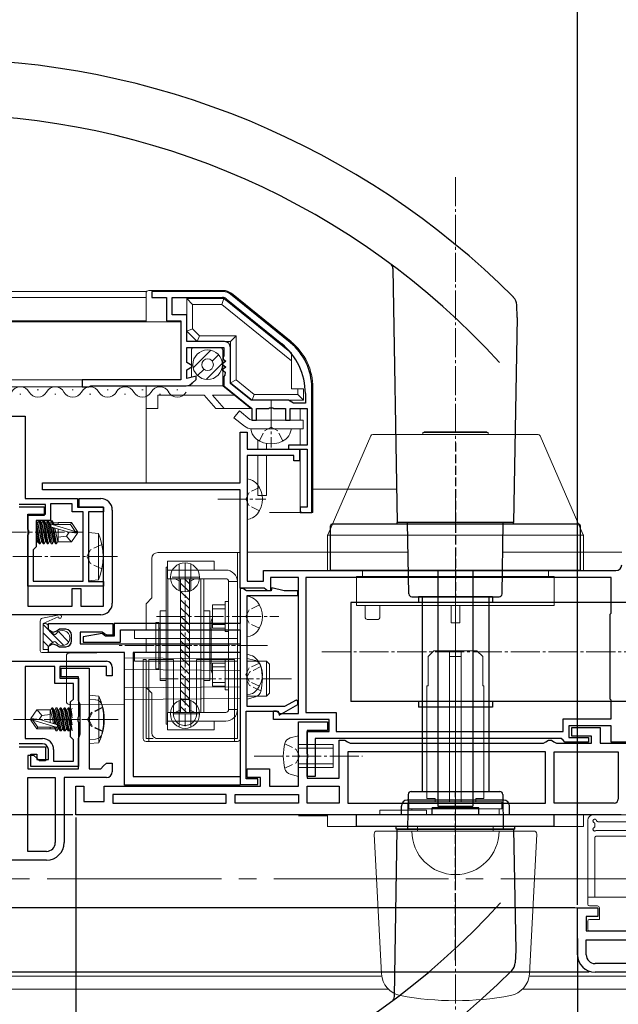
# Model space of a CAD drawing. Extents: x 0 to 990, y 0 to 1603.
# Drawn here: x 605 to 708, y 226 to 396 of the extents above; entities that cross this region are included whole.
import ezdxf

# ---------------------------------------------------------------- set-up
doc = ezdxf.new("R2010")
doc.units = 0
for name, pattern in [('PHANTOM2', [31.75, 15.875, -3.175, 3.175, -3.175, 3.175, -3.175]), ('YCENTER_1', [13, 10, -1, 1, -1]), ('YHIDDEN_1', [4, 3, -1])]:
    doc.linetypes.add(name, pattern=pattern)
for name, color, linetype in [('YKK_11', 7, 'CONTINUOUS'), ('YKK_12', 2, 'CONTINUOUS'), ('YKK_13', 4, 'CONTINUOUS'), ('YKK_D', 6, 'CONTINUOUS')]:
    doc.layers.add(name, color=color, linetype=linetype)

msp = doc.modelspace()

# ---------------------------------------------------------------- linework, layer by layer
at = {"layer": 'YKK_11', "color": 7, "linetype": 'Continuous', "lineweight": 30, "ltscale": 0.5}
for p, q in [((627.98, 348.84), (627.98, 347.84)), ((640.27, 348.84), (627.98, 348.84)), ((627.98, 347.84), (630.48, 347.84)), ((630.48, 347.84), (630.48, 343.84)), ((631.48, 347.84), (640.11, 347.84)), ((631.48, 344.84), (631.48, 347.84)), ((640.74, 347.61), (650.31, 339.86)), ((640.74, 347.61), (650.31, 339.86)), ((651.78, 340.08), (641.53, 348.39)), ((633.98, 344.84), (631.48, 344.84)), ((633.98, 340.24), (633.98, 344.84)), ((630.48, 343.84), (632.98, 343.84)), ((632.98, 343.84), (632.98, 333.64)), ((640.48, 340.24), (633.98, 340.24)), ((633.98, 339.24), (640.38, 339.24)), ((633.98, 336.67), (633.98, 339.24)), ((640.38, 339.24), (640.38, 337.76)), ((641.48, 333.03), (641.48, 339.24)), ((640.38, 337.76), (640.26, 337.52)), ((640.26, 337.52), (640.26, 337.2)), ((640.26, 337.2), (640.72, 336.86)), ((634.88, 336.15), (633.98, 336.67)), ((633.98, 335.4), (634.88, 335.92)), ((634.88, 335.92), (634.88, 336.15)), ((640.72, 336.86), (640.05, 336.36)), ((640.05, 336.36), (640.72, 335.86)), ((640.72, 335.86), (640.05, 335.36)), ((633.98, 333.87), (633.98, 335.4)), ((635.58, 334.3), (633.98, 333.87)), ((634.92, 333.08), (635.58, 333.74)), ((635.58, 333.74), (635.58, 334.3)), ((640.05, 335.36), (640.56, 334.98)), ((640.53, 334.48), (640.38, 334.22)), ((640.38, 334.22), (640.38, 332.64)), ((640.56, 334.98), (640.53, 334.48)), ((615.98, 333.64), (615.98, 332.44)), ((632.98, 333.64), (615.98, 333.64)), ((615.98, 332.44), (617.14, 332.44)), ((617.14, 332.44), (617.48, 332.64)), ((617.48, 332.64), (633.86, 332.64)), ((640.38, 332.64), (645.18, 328.74)), ((645.04, 330.14), (641.48, 333.03)), ((655.48, 310.84), (655.48, 332.31)), ((654.38, 331.31), (654.38, 329.64)), ((651.48, 330.14), (645.04, 330.14)), ((645.18, 328.74), (645.18, 326.74)), ((645.98, 328.74), (648.02, 328.74)), ((645.98, 326.74), (645.98, 328.74)), ((648.02, 328.74), (648.21, 328.86)), ((648.21, 328.86), (648.76, 328.86)), ((648.76, 328.86), (648.94, 328.74)), ((648.94, 328.74), (650.98, 328.74)), ((650.98, 328.74), (650.98, 326.74)), ((652.35, 329.64), (651.48, 330.14)), ((651.78, 328.74), (654.68, 328.74)), ((651.78, 326.74), (651.78, 328.74)), ((654.38, 329.64), (652.35, 329.64)), ((654.68, 328.74), (654.68, 322.44)), ((586.18, 327.44), (606.18, 327.44)), ((606.18, 327.44), (606.18, 313.24)), ((645.18, 326.74), (645.98, 326.74)), ((650.98, 326.74), (651.78, 326.74)), ((643.18, 324.64), (644.38, 324.64)), ((643.18, 315.94), (643.18, 324.64)), ((644.38, 324.64), (644.38, 321.74)), ((651.48, 322.44), (651.48, 321.74)), ((654.68, 322.44), (651.48, 322.44)), ((644.38, 321.74), (653.38, 321.74)), ((644.38, 320.64), (644.38, 299.04)), ((652.38, 320.64), (644.38, 320.64)), ((651.48, 321.74), (654.68, 321.74)), ((652.38, 319.74), (652.38, 320.64)), ((653.38, 321.74), (653.38, 319.74)), ((654.68, 321.74), (654.68, 311.74)), ((653.38, 319.74), (652.38, 319.74)), ((609.18, 315.94), (643.18, 315.94)), ((609.18, 314.74), (609.18, 315.94)), ((643.18, 314.74), (609.18, 314.74)), ((643.18, 297.84), (643.18, 314.74)), ((609.68, 312.24), (605.18, 312.24)), ((605.18, 311.84), (609.48, 311.84)), ((606.18, 313.24), (615.18, 313.24)), ((609.48, 311.84), (609.48, 310.34)), ((609.68, 310.54), (609.68, 312.24)), ((610.58, 312.34), (610.58, 309.44)), ((614.28, 312.34), (610.58, 312.34)), ((614.28, 310.94), (614.28, 312.34)), ((615.18, 313.24), (615.18, 311.74)), ((615.18, 311.74), (619.68, 311.74)), ((615.48, 313.24), (619.18, 313.24)), ((615.48, 311.74), (615.48, 313.24)), ((619.68, 311.74), (615.48, 311.74)), ((619.68, 311.74), (619.68, 310.94)), ((619.68, 294.74), (619.68, 311.74)), ((653.48, 311.74), (653.48, 310.84)), ((654.68, 311.74), (653.48, 311.74)), ((606.68, 310.54), (609.68, 310.54)), ((606.68, 307.96), (606.68, 310.54)), ((606.68, 310.34), (606.68, 294.74)), ((609.48, 310.34), (606.68, 310.34)), ((616.18, 310.94), (614.28, 310.94)), ((616.18, 299.04), (616.18, 310.94)), ((616.18, 299.04), (616.18, 310.94)), ((617.08, 310.94), (617.08, 298.94)), ((619.68, 310.94), (617.08, 310.94)), ((621.18, 311.24), (621.18, 295.24)), ((653.48, 310.84), (655.48, 310.84)), ((608.08, 309.44), (608.08, 304.94)), ((610.58, 309.44), (608.08, 309.44)), ((606.83, 307.7), (606.68, 307.96)), ((606.68, 306.92), (606.83, 307.18)), ((606.68, 298.14), (606.68, 306.92)), ((606.83, 307.18), (606.83, 307.7)), ((608.08, 304.94), (607.58, 304.44)), ((607.58, 304.44), (607.58, 299.04)), ((647.18, 299.04), (647.18, 300.84)), ((647.18, 300.84), (707.78, 300.84)), ((607.58, 299.04), (616.18, 299.04)), ((617.08, 298.94), (619.68, 298.94)), ((619.68, 298.94), (619.68, 298.14)), ((644.38, 299.04), (647.18, 299.04)), ((648.38, 299.64), (648.38, 297.34)), ((653.18, 299.64), (648.38, 299.64)), ((653.18, 276.24), (653.18, 299.64)), ((654.48, 299.64), (654.48, 276.44)), ((706.98, 299.64), (654.48, 299.64)), ((706.98, 299.64), (654.48, 299.64)), ((706.98, 293.54), (706.98, 299.64)), ((619.68, 298.14), (606.68, 298.14)), ((614.28, 297.74), (615.78, 297.74)), ((614.28, 294.74), (614.28, 297.74)), ((615.78, 297.74), (615.78, 294.74)), ((647.29, 297.84), (643.18, 297.84)), ((643.18, 297.74), (643.18, 291.74)), ((643.68, 297.74), (643.18, 297.74)), ((643.96, 297.54), (643.68, 297.74)), ((644.25, 297.34), (643.96, 297.54)), ((648.48, 297.34), (644.25, 297.34)), ((644.38, 296.54), (653.08, 296.54)), ((644.38, 277.44), (644.38, 296.54)), ((647.59, 297.59), (647.29, 297.84)), ((647.88, 297.34), (647.59, 297.59)), ((648.38, 297.34), (647.88, 297.34)), ((648.63, 297.9), (648.48, 297.34)), ((650.75, 297.34), (648.63, 297.9)), ((653.08, 297.34), (650.75, 297.34)), ((653.08, 296.54), (653.08, 297.34)), ((619.18, 293.24), (601.88, 293.24)), ((606.68, 294.74), (614.28, 294.74)), ((615.78, 294.74), (619.68, 294.74)), ((706.78, 293.34), (706.98, 293.54)), ((706.78, 278.74), (706.78, 293.34)), ((610.18, 291.74), (621.28, 291.74)), ((610.18, 290.64), (610.18, 291.74)), ((621.28, 291.74), (621.28, 289.74)), ((621.48, 291.74), (621.48, 289.54)), ((643.18, 291.74), (621.48, 291.74)), ((610.93, 290.2), (610.18, 290.64)), ((611.64, 290.44), (610.93, 290.2)), ((612.1, 290.74), (611.64, 290.44)), ((613.18, 290.74), (612.1, 290.74)), ((614.18, 288.74), (614.18, 289.74)), ((615.68, 290.24), (615.68, 288.24)), ((619.42, 290.24), (615.68, 290.24)), ((619.43, 290.03), (616.18, 289.46)), ((619.85, 289.99), (619.42, 290.24)), ((619.78, 289.74), (619.43, 290.03)), ((619.98, 289.54), (619.78, 289.74)), ((620.28, 289.74), (619.85, 289.99)), ((621.28, 289.74), (620.28, 289.74)), ((622.58, 290.64), (643.18, 290.64)), ((622.58, 288.54), (622.58, 290.64)), ((643.18, 290.64), (643.18, 264.04)), ((610.18, 287.84), (610.93, 288.27)), ((610.93, 288.27), (611.64, 288.04)), ((611.64, 288.04), (612.1, 287.74)), ((615.68, 288.24), (643.18, 288.24)), ((616.18, 289.46), (616.18, 288.54)), ((616.18, 288.54), (622.58, 288.54)), ((621.48, 289.54), (619.98, 289.54)), ((643.18, 288.24), (643.18, 286.74)), ((610.18, 286.74), (610.18, 287.84)), ((623.28, 286.74), (610.18, 286.74)), ((612.1, 287.74), (613.18, 287.74)), ((623.28, 263.94), (623.28, 286.74)), ((624.78, 286.74), (624.78, 265.44)), ((643.18, 286.74), (624.78, 286.74)), ((586.18, 285.24), (620.18, 285.24)), ((611.28, 284.34), (606.18, 284.34)), ((606.18, 284.34), (606.18, 271.94)), ((606.18, 284.34), (606.18, 271.94)), ((611.28, 281.44), (611.28, 284.34)), ((612.18, 284.34), (612.18, 282.34)), ((620.18, 284.34), (612.18, 284.34)), ((612.38, 284.04), (617.18, 284.04)), ((612.38, 282.54), (612.38, 284.04)), ((617.18, 284.04), (617.18, 266.74)), ((620.18, 282.74), (620.18, 284.34)), ((621.18, 284.24), (621.18, 282.74)), ((614.48, 281.44), (611.28, 281.44)), ((612.18, 282.34), (615.38, 282.34)), ((615.38, 282.54), (612.38, 282.54)), ((614.48, 278.74), (614.48, 281.44)), ((615.38, 278.44), (615.38, 282.54)), ((615.38, 282.34), (615.38, 275.76)), ((621.18, 282.74), (620.18, 282.74)), ((613.98, 278.24), (614.48, 278.74)), ((613.98, 272.24), (613.98, 278.24)), ((615.53, 278.09), (615.38, 278.44)), ((615.54, 278.08), (615.53, 278.09)), ((615.68, 277.73), (615.54, 278.08)), ((649.89, 275.98), (653.08, 277.82)), ((652.78, 278.57), (650.81, 277.44)), ((653.08, 278.4), (652.78, 278.57)), ((653.08, 277.82), (653.08, 278.4)), ((706.98, 278.54), (706.78, 278.74)), ((706.98, 275.34), (706.98, 278.54)), ((615.68, 272.74), (615.68, 277.73)), ((644.18, 276.64), (649.72, 276.64)), ((644.18, 265.04), (644.18, 276.64)), ((650.81, 277.44), (644.38, 277.44)), ((648.88, 276.74), (649.38, 276.74)), ((648.88, 275.24), (648.88, 276.74)), ((649.38, 276.74), (649.68, 276.49)), ((649.68, 276.49), (649.97, 276.24)), ((649.72, 276.64), (649.89, 275.98)), ((649.97, 276.24), (653.18, 276.24)), ((654.48, 276.44), (659.68, 276.44)), ((659.68, 276.44), (659.68, 273.14)), ((615.38, 275.76), (615.23, 275.5)), ((615.23, 275.5), (615.23, 274.98)), ((615.23, 274.98), (615.38, 274.72)), ((615.38, 274.72), (615.38, 267.14)), ((658.48, 275.24), (648.88, 275.24)), ((653.18, 274.84), (658.18, 274.84)), ((653.18, 263.74), (653.18, 274.84)), ((658.18, 274.84), (658.18, 273.34)), ((658.48, 273.14), (658.48, 275.24)), ((698.68, 275.34), (706.98, 275.34)), ((698.68, 273.14), (698.68, 275.34)), ((615.54, 272.39), (615.68, 272.74)), ((654.68, 273.34), (654.68, 265.14)), ((658.18, 273.34), (654.68, 273.34)), ((654.68, 273.14), (658.48, 273.14)), ((654.68, 269.39), (654.68, 273.14)), ((659.68, 273.14), (698.68, 273.14)), ((699.68, 274.14), (699.68, 272.14)), ((706.98, 274.14), (699.68, 274.14)), ((700.18, 273.84), (705.08, 273.84)), ((700.18, 272.34), (700.18, 273.84)), ((705.08, 273.84), (705.08, 271.14)), ((706.98, 271.34), (706.98, 274.14)), ((606.18, 271.94), (609.18, 271.94)), ((614.48, 271.74), (613.98, 272.24)), ((614.48, 268.04), (614.48, 271.74)), ((615.38, 272.03), (615.53, 272.38)), ((615.38, 266.74), (615.38, 272.03)), ((615.53, 272.38), (615.54, 272.39)), ((656.08, 271.94), (656.08, 265.44)), ((698.38, 271.94), (656.08, 271.94)), ((660.18, 271.64), (661.18, 271.64)), ((660.18, 265.14), (660.18, 271.64)), ((661.18, 271.64), (661.61, 271.39)), ((661.61, 271.39), (662.05, 271.14)), ((662.05, 271.14), (695.32, 271.14)), ((695.32, 271.14), (695.75, 271.39)), ((695.75, 271.39), (696.18, 271.64)), ((696.18, 271.64), (696.68, 271.64)), ((696.68, 271.64), (697.11, 271.39)), ((697.11, 271.39), (697.55, 271.14)), ((697.55, 271.14), (703.58, 271.14)), ((698.68, 271.64), (698.38, 271.94)), ((698.98, 271.34), (698.68, 271.64)), ((703.08, 271.34), (698.98, 271.34)), ((699.68, 272.14), (703.08, 272.14)), ((703.58, 272.34), (700.18, 272.34)), ((703.08, 272.14), (703.08, 271.34)), ((703.58, 271.14), (703.58, 272.34)), ((705.08, 271.14), (710.18, 271.14)), ((712.18, 271.34), (706.98, 271.34)), ((609.18, 271.04), (605.18, 271.04)), ((605.18, 270.54), (609.68, 270.54)), ((609.68, 270.54), (609.68, 268.14)), ((610.18, 268.34), (610.18, 270.04)), ((611.08, 270.04), (611.08, 268.04)), ((654.8, 269.21), (654.68, 269.39)), ((661.68, 269.64), (661.68, 260.84)), ((695.68, 269.64), (661.68, 269.64)), ((695.68, 269.64), (661.68, 269.64)), ((695.68, 260.84), (695.68, 269.64)), ((697.18, 260.84), (697.18, 269.64)), ((697.18, 269.64), (708.18, 269.64)), ((697.18, 269.64), (708.18, 269.64)), ((708.18, 269.64), (708.18, 261.54)), ((606.68, 269.04), (606.68, 266.74)), ((607.69, 269.04), (606.68, 269.04)), ((607.18, 269.24), (608.18, 269.24)), ((607.18, 267.14), (607.18, 269.24)), ((608.18, 268.59), (607.69, 269.04)), ((608.18, 269.24), (608.18, 268.34)), ((608.68, 268.14), (608.18, 268.59)), ((608.18, 268.34), (610.18, 268.34)), ((609.68, 268.14), (608.68, 268.14)), ((611.08, 268.04), (614.48, 268.04)), ((619.68, 267.24), (620.18, 267.74)), ((620.18, 267.74), (621.18, 267.74)), ((621.18, 267.74), (621.18, 266.24)), ((654.68, 268.48), (654.8, 268.66)), ((654.68, 265.44), (654.68, 268.48)), ((654.8, 268.66), (654.8, 269.21)), ((606.68, 266.74), (615.38, 266.74)), ((615.38, 267.14), (607.18, 267.14)), ((617.18, 266.74), (619.18, 266.74)), ((619.18, 266.74), (619.68, 267.24)), ((644.38, 266.74), (648.18, 266.74)), ((644.38, 265.24), (644.38, 266.74)), ((648.18, 266.74), (648.18, 263.74)), ((606.68, 265.24), (611.38, 265.24)), ((606.68, 252.54), (606.68, 265.24)), ((611.38, 265.24), (611.38, 254.04)), ((612.88, 265.24), (612.88, 254.04)), ((620.18, 265.24), (612.88, 265.24)), ((624.78, 265.44), (643.18, 265.44)), ((643.18, 265.44), (643.18, 263.94)), ((646.18, 265.04), (644.18, 265.04)), ((646.68, 265.24), (644.38, 265.24)), ((646.18, 264.04), (646.18, 265.04)), ((646.68, 263.74), (646.68, 265.24)), ((656.08, 265.44), (654.68, 265.44)), ((654.68, 265.14), (660.18, 265.14)), ((614.88, 263.74), (616.28, 263.74)), ((614.88, 258.84), (614.88, 263.74)), ((616.28, 263.74), (616.28, 261.14)), ((619.78, 263.74), (646.68, 263.74)), ((619.78, 261.14), (619.78, 263.74)), ((643.18, 263.94), (623.28, 263.94)), ((643.18, 264.04), (646.18, 264.04)), ((648.18, 263.74), (653.18, 263.74)), ((654.68, 263.74), (660.18, 263.74)), ((654.68, 260.84), (654.68, 263.74)), ((660.18, 263.74), (660.18, 260.84)), ((616.28, 261.14), (619.78, 261.14)), ((621.28, 262.34), (621.28, 260.84)), ((640.78, 262.34), (621.28, 262.34)), ((640.78, 262.34), (621.28, 262.34)), ((640.78, 260.84), (640.78, 262.34)), ((642.28, 262.34), (653.18, 262.34)), ((642.28, 260.84), (642.28, 262.34)), ((653.18, 262.34), (653.18, 260.84)), ((621.28, 260.84), (640.78, 260.84)), ((653.18, 260.84), (642.28, 260.84)), ((653.18, 260.84), (642.28, 260.84)), ((660.18, 260.84), (654.68, 260.84)), ((660.18, 260.84), (654.68, 260.84)), ((661.68, 260.84), (695.68, 260.84)), ((707.48, 260.84), (697.18, 260.84)), ((708.68, 258.84), (614.88, 258.84)), ((609.88, 252.54), (606.68, 252.54)), ((609.88, 251.04), (601.88, 251.04)), ((701.18, 242.84), (704.68, 242.84)), ((701.18, 234.74), (701.18, 242.84)), ((704.68, 242.84), (704.68, 241.34)), ((702.68, 241.34), (702.68, 238.84)), ((704.68, 241.34), (702.68, 241.34)), ((702.68, 238.84), (710.18, 238.84)), ((702.68, 234.74), (702.68, 237.34)), ((702.68, 237.34), (710.18, 237.34)), ((702.68, 237.34), (710.18, 237.34)), ((710.18, 233.24), (704.18, 233.24)), ((724.18, 231.74), (704.18, 231.74))]:
    msp.add_line(p, q, dxfattribs=at)
for centre, radius, start, end in [((640.11, 346.84), 1, 50.9644, 90), ((640.27, 346.84), 2, 50.9643, 89.9999), ((640.48, 339.24), 1, 0, 90), ((643.38, 331.31), 11, 0, 50.9644), ((645.48, 332.31), 10, 0, 50.9644), ((633.86, 334.14), 1.5, 270, 315), ((619.18, 311.24), 2, 360, 90), ((707.78, 301.84), 1, 270, 360), ((619.18, 295.24), 2, 270, 360), ((613.18, 289.74), 1, 0, 90), ((613.18, 288.74), 1, 270, 360), ((620.18, 284.24), 1, 0, 90), ((609.18, 270.04), 1.9, 0, 90), ((609.18, 270.04), 1, 0, 90), ((620.18, 266.24), 1, 270, 0), ((707.48, 261.54), 0.7, 270, 360), ((609.88, 254.04), 1.5, 270, 0), ((609.88, 254.04), 3, 270, 0), ((704.18, 234.74), 3, 180, 270), ((704.18, 234.74), 1.5, 180, 270)]:
    msp.add_arc(centre, radius, start, end, dxfattribs=at)
at = {"layer": 'YKK_12', "color": 2, "linetype": 'Continuous', "lineweight": 13, "ltscale": 0.5}
for p, q in [((485.68, 348.84), (626.98, 348.84)), ((485.68, 347.84), (626.98, 347.84)), ((626.98, 343.84), (485.68, 343.84)), ((632.98, 343.64), (485.68, 343.64)), ((485.68, 333.64), (615.98, 333.64)), ((670.08, 314.84), (655.68, 314.84)), ((672.04, 304.04), (644.38, 304.04)), ((708.78, 304.04), (688.32, 304.04))]:
    msp.add_line(p, q, dxfattribs=at)
at = {"layer": 'YKK_12', "color": 2, "linetype": 'Continuous', "lineweight": 13}
for p, q in [((615.98, 332.44), (485.68, 332.44)), ((605.47, 331.18), (605.27, 331.18)), ((608.47, 331.94), (608.27, 331.94)), ((611.47, 331.18), (611.27, 331.18)), ((614.47, 331.94), (614.27, 331.94)), ((617.47, 331.18), (617.27, 331.18)), ((620.47, 331.94), (620.27, 331.94)), ((623.47, 331.18), (623.27, 331.18)), ((626.47, 331.94), (626.27, 331.94)), ((629.47, 331.18), (629.27, 331.18)), ((632.47, 331.94), (632.27, 331.94)), ((668.64, 228.84), (485.68, 228.84)), ((724.18, 228.84), (691.72, 228.84))]:
    msp.add_line(p, q, dxfattribs=at)
at = {"layer": 'YKK_12', "color": 2, "linetype": 'YCENTER_1', "lineweight": 13, "ltscale": 3}
msp.add_line((873.96, 247.84), (98.23, 247.84), dxfattribs=at)
at = {"layer": 'YKK_12', "color": 2, "linetype": 'Continuous', "lineweight": 13, "ltscale": 1.5}
for p, q in [((485.68, 242.84), (701.68, 242.84)), ((485.68, 231.04), (667.51, 231.04)), ((692.85, 231.04), (724.18, 231.04))]:
    msp.add_line(p, q, dxfattribs=at)
at = {"layer": 'YKK_12', "color": 2, "linetype": 'Continuous', "lineweight": 13}
for centre, start, end in [((605.37, 330.72), 29.2025, 150.7975), ((611.37, 330.72), 29.2025, 150.7975), ((617.37, 330.72), 29.2025, 150.7975), ((623.37, 330.72), 29.2025, 150.7975), ((629.37, 330.72), 29.2025, 150.7975), ((608.37, 332.39), 209.2025, 330.7975), ((614.37, 332.39), 209.2025, 330.7975), ((620.37, 332.39), 209.2025, 330.7975), ((626.37, 332.39), 209.2025, 330.7975), ((632.37, 332.39), 209.2025, 330.7975)]:
    msp.add_arc(centre, 1.72, start, end, dxfattribs=at)
at = {"layer": 'YKK_13', "color": 4, "linetype": 'YCENTER_1', "lineweight": 13, "ltscale": 0.5}
for p, q in [((680.18, 368.54), (680.18, 322.84)), ((648.48, 330.3), (648.48, 322.04)), ((639.32, 313.14), (647.57, 313.14)), ((601.43, 307.44), (616.11, 307.44)), ((622.08, 303.24), (602.08, 303.24)), ((633.68, 302.18), (633.68, 274.05)), ((680.18, 301.34), (680.18, 272.34)), ((631.49, 299.69), (636.12, 299.69)), ((680.18, 296.34), (680.18, 213.77)), ((628.79, 292.94), (649.81, 292.94)), ((647.85, 287.94), (622.11, 287.94)), ((647.69, 287.94), (623.95, 287.94)), ((733.68, 286.84), (657.18, 286.84)), ((651.98, 282.24), (629.38, 282.24)), ((631.59, 276.19), (636.12, 276.19)), ((622.18, 275.24), (602.18, 275.24)), ((620.94, 275.24), (606.25, 275.24)), ((645.58, 268.94), (664.18, 268.94))]:
    msp.add_line(p, q, dxfattribs=at)
at = {"layer": 'YKK_13', "color": 4, "linetype": 'Continuous', "lineweight": 30, "ltscale": 0.5}
for p, q in [((669.42, 352.82), (670.18, 309.14)), ((690.8, 344.36), (690.72, 346.55)), ((690.8, 344.36), (690.18, 309.14)), ((658.68, 300.84), (658.68, 308.54)), ((701.38, 308.84), (658.98, 308.84)), ((670.18, 308.84), (670.18, 309.14)), ((690.18, 309.14), (670.18, 309.14)), ((672.17, 296.83), (671.96, 309.14)), ((688.19, 296.83), (688.41, 309.14)), ((690.18, 308.84), (690.18, 309.14)), ((701.68, 300.84), (701.68, 308.54)), ((701.68, 300.84), (658.68, 300.84)), ((677.18, 300.84), (677.18, 260.34)), ((683.18, 300.84), (683.18, 260.34)), ((662.18, 295.34), (662.18, 278.34)), ((710.68, 295.34), (662.18, 295.34)), ((672.67, 296.34), (687.69, 296.34)), ((686.53, 296.34), (673.83, 296.34)), ((673.83, 296.34), (673.83, 295.34)), ((674.45, 296.34), (674.45, 262.84)), ((685.91, 296.34), (685.91, 262.84)), ((686.53, 296.34), (686.53, 295.34)), ((710.68, 278.34), (662.18, 278.34)), ((673.83, 278.34), (673.83, 277.34)), ((686.53, 278.34), (686.53, 277.34)), ((686.53, 277.34), (673.83, 277.34)), ((672.56, 262.84), (687.8, 262.84)), ((688.48, 261.34), (671.88, 261.34)), ((672.06, 262.34), (671.96, 256.34)), ((688.3, 262.34), (688.41, 256.34)), ((670.88, 258.84), (670.88, 260.34)), ((676.18, 258.84), (676.18, 260.04)), ((684.18, 260.04), (676.18, 260.04)), ((677.18, 260.34), (683.18, 260.34)), ((684.18, 258.84), (684.18, 260.04)), ((689.48, 258.84), (689.48, 260.34)), ((697.18, 258.84), (663.18, 258.84)), ((663.18, 256.84), (663.18, 258.84)), ((697.18, 256.84), (697.18, 258.84)), ((697.18, 256.84), (663.18, 256.84)), ((669.68, 227.55), (670.18, 256.34)), ((669.98, 256.34), (669.98, 256.84)), ((690.38, 256.34), (669.98, 256.34)), ((670.18, 256.34), (690.18, 256.34)), ((690.18, 256.34), (690.55, 235.52)), ((690.38, 256.34), (690.38, 256.84)), ((690.55, 235.52), (690.47, 233.37))]:
    msp.add_line(p, q, dxfattribs=at)
at = {"layer": 'YKK_13', "color": 4, "linetype": 'Continuous', "lineweight": 13, "ltscale": 0.5}
for p, q in [((640.27, 349.04), (627.48, 349.04)), ((626.98, 348.54), (626.98, 343.64)), ((633.98, 342.04), (633.98, 347.64)), ((634.98, 346.64), (633.98, 347.64)), ((640.38, 347.64), (633.98, 347.64)), ((640.03, 346.64), (640.38, 347.64)), ((651.98, 338.23), (640.38, 347.64)), ((641.66, 348.55), (651.91, 340.24)), ((634.98, 346.64), (634.98, 342.45)), ((640.03, 346.64), (634.98, 346.64)), ((640.03, 346.64), (651.98, 336.95)), ((634.98, 342.45), (633.98, 342.04)), ((634.98, 342.45), (636.2, 341.24)), ((635.78, 340.24), (633.98, 342.04)), ((636.2, 341.24), (635.78, 340.24)), ((642.48, 341.24), (636.2, 341.24)), ((642.48, 341.24), (641.48, 340.24)), ((642.48, 333.64), (642.48, 341.24)), ((639.68, 339.24), (635.28, 339.24)), ((641.48, 340.24), (635.78, 340.24)), ((641.48, 333.16), (641.48, 340.24)), ((634.78, 334.08), (634.78, 338.74)), ((638.1, 338.76), (635.07, 335.73)), ((639.45, 337.99), (638.35, 336.89)), ((640.18, 332.64), (640.18, 338.74)), ((651.98, 332.14), (651.98, 338.23)), ((636.95, 335.49), (635.85, 334.39)), ((640.1, 336.52), (637.31, 333.73)), ((626.98, 332.64), (640.18, 332.64)), ((626.98, 332.64), (626.98, 315.94)), ((640.18, 332.64), (644.98, 328.74)), ((642.48, 333.64), (641.48, 333.16)), ((645.21, 330.14), (641.48, 333.16)), ((645.57, 331.14), (642.48, 333.64)), ((651.98, 332.14), (654.08, 332.14)), ((653.08, 331.12), (653.08, 332.14)), ((654.08, 330.14), (654.08, 332.14)), ((655.68, 310.84), (655.68, 332.31)), ((628.98, 331.01), (628.98, 328.74)), ((637, 331.01), (628.98, 331.01)), ((637, 331.01), (638.98, 328.74)), ((638.41, 331.01), (640.4, 328.74)), ((642.18, 331.01), (638.41, 331.01)), ((645.57, 331.14), (645.21, 330.14)), ((645.57, 331.14), (653.07, 331.14)), ((653.07, 331.14), (654.08, 330.14)), ((626.98, 328.74), (628.98, 328.74)), ((638.98, 328.74), (644.98, 328.74)), ((645.21, 330.14), (654.08, 330.14)), ((653.48, 326.74), (653.48, 328.74)), ((642.09, 327.14), (643.04, 328.31)), ((643.9, 325.68), (642.09, 327.14)), ((644.84, 326.85), (643.04, 328.31)), ((653.98, 326.74), (645.16, 326.74)), ((653.98, 326.74), (653.98, 325.24)), ((646.48, 325.24), (644.98, 325.24)), ((644.98, 325.24), (645.12, 324.72)), ((645.16, 325.24), (653.98, 325.24)), ((646.48, 325.24), (650.48, 325.24)), ((650.48, 325.24), (651.98, 325.24)), ((651.98, 325.24), (651.84, 324.72)), ((653.48, 322.44), (653.48, 325.24)), ((646.18, 321.74), (646.18, 323.32)), ((647.68, 321.74), (647.68, 322.71)), ((647.68, 320.64), (646.18, 320.64)), ((646.18, 313.74), (646.18, 320.64)), ((647.68, 313.74), (647.68, 320.64)), ((653.48, 311.14), (653.48, 321.74)), ((644.38, 315.14), (644.38, 316.64)), ((644.38, 316.64), (644.9, 316.5)), ((644.38, 311.14), (644.38, 315.14)), ((646.18, 313.74), (647.68, 313.74)), ((644.38, 311.14), (644.38, 309.64)), ((655.68, 310.84), (648.18, 310.84)), ((608.08, 309.39), (608.29, 309.04)), ((608.77, 305.46), (608.08, 309.34)), ((608.08, 308.36), (608.59, 305.46)), ((608.29, 309.04), (608.99, 305.84)), ((608.38, 309.04), (608.29, 309.04)), ((608.59, 309.42), (608.38, 309.04)), ((609.08, 305.84), (608.38, 309.04)), ((608.59, 309.42), (609.29, 305.46)), ((608.59, 309.42), (608.77, 309.42)), ((608.77, 309.42), (608.99, 309.04)), ((609.47, 305.46), (608.77, 309.42)), ((608.99, 309.04), (609.69, 305.84)), ((609.08, 309.04), (608.99, 309.04)), ((609.29, 309.42), (609.08, 309.04)), ((609.78, 305.84), (609.08, 309.04)), ((609.29, 309.42), (609.99, 305.46)), ((609.29, 309.42), (609.47, 309.42)), ((609.47, 309.42), (609.69, 309.04)), ((610.17, 305.46), (609.47, 309.42)), ((609.69, 309.04), (610.39, 305.84)), ((609.78, 309.04), (609.69, 309.04)), ((609.99, 309.42), (609.78, 309.04)), ((610.48, 305.84), (609.78, 309.04)), ((609.99, 309.42), (610.69, 305.46)), ((609.99, 309.42), (610.17, 309.42)), ((610.17, 309.42), (610.39, 309.04)), ((610.87, 305.46), (610.17, 309.42)), ((610.39, 309.04), (611.09, 305.84)), ((610.48, 309.04), (610.39, 309.04)), ((610.69, 309.42), (610.48, 309.04)), ((611.18, 305.84), (610.48, 309.04)), ((610.69, 309.42), (610.81, 308.79)), ((610.69, 309.42), (610.87, 309.42)), ((614.82, 307.59), (610.83, 308.79)), ((610.83, 308.79), (613.98, 308.79)), ((610.87, 309.42), (611.09, 309.04)), ((610.98, 308.79), (610.87, 309.42)), ((611.09, 309.04), (611.14, 308.79)), ((611.88, 309.04), (611.09, 309.04)), ((611.88, 309.09), (611.88, 308.79)), ((611.88, 309.09), (614.17, 309.09)), ((614.17, 309.09), (613.98, 308.79)), ((613.98, 308.79), (614.82, 307.59)), ((614.17, 309.09), (615.18, 307.59)), ((644.38, 309.64), (644.9, 309.77)), ((690.18, 309.14), (670.18, 309.14)), ((608.38, 305.84), (608.08, 307.18)), ((608.08, 306.78), (608.29, 305.84)), ((613.68, 307.44), (610.78, 308.3)), ((610.9, 308.26), (611.39, 305.46)), ((611.57, 305.46), (611.08, 308.2)), ((611.28, 308.15), (611.79, 305.84)), ((611.88, 307.97), (611.88, 305.79)), ((613.28, 306.74), (611.88, 306.6)), ((613.78, 307.44), (613.28, 306.74)), ((613.28, 306.74), (614.09, 305.79)), ((613.68, 307.44), (615.18, 307.44)), ((613.68, 307.44), (615.18, 307.29)), ((614.17, 305.79), (615.18, 307.29)), ((614.82, 307.59), (615.18, 307.59)), ((615.18, 307.59), (615.18, 307.29)), ((617.08, 299.09), (617.08, 307.39)), ((617.08, 307.39), (618.78, 307.24)), ((618.78, 299.23), (618.78, 307.24)), ((608.08, 305.48), (608.29, 305.84)), ((608.38, 305.84), (608.29, 305.84)), ((608.59, 305.46), (608.38, 305.84)), ((608.59, 305.46), (608.77, 305.46)), ((608.77, 305.46), (608.99, 305.84)), ((609.08, 305.84), (608.99, 305.84)), ((609.29, 305.46), (609.08, 305.84)), ((609.29, 305.46), (609.47, 305.46)), ((609.47, 305.46), (609.69, 305.84)), ((609.78, 305.84), (609.69, 305.84)), ((609.99, 305.46), (609.78, 305.84)), ((609.99, 305.46), (610.17, 305.46)), ((610.17, 305.46), (610.39, 305.84)), ((610.48, 305.84), (610.39, 305.84)), ((610.69, 305.46), (610.48, 305.84)), ((610.69, 305.46), (610.87, 305.46)), ((610.87, 305.46), (611.09, 305.84)), ((611.18, 305.84), (611.09, 305.84)), ((611.39, 305.46), (611.18, 305.84)), ((611.39, 305.46), (611.57, 305.46)), ((611.57, 305.46), (611.79, 305.84)), ((611.88, 305.84), (611.79, 305.84)), ((611.88, 305.79), (614.17, 305.79)), ((617.08, 301.24), (617.08, 305.24)), ((642.68, 303.94), (628.98, 303.94)), ((642.68, 281.54), (642.68, 303.94)), ((642.68, 303.94), (642.68, 295.84)), ((643.18, 303.94), (642.68, 303.94)), ((643.18, 303.94), (643.18, 271.94)), ((627.98, 296.14), (627.98, 302.94)), ((630.68, 302.44), (638.68, 302.44)), ((630.68, 299.44), (630.68, 302.44)), ((632.68, 297.39), (632.68, 301.98)), ((634.68, 297.39), (634.68, 301.98)), ((638.68, 300.94), (638.68, 302.44)), ((630.43, 301.44), (630.68, 301.44)), ((630.43, 287.94), (630.43, 301.44)), ((630.68, 300.94), (638.68, 300.94)), ((638.68, 300.94), (640.68, 300.94)), ((617.08, 299.09), (618.78, 299.23)), ((630.68, 299.44), (640.68, 299.44)), ((630.72, 299.44), (630.72, 287.94)), ((632.93, 287.94), (632.93, 299.44)), ((632.93, 298.67), (634.43, 297.17)), ((633.58, 299.44), (634.43, 298.58)), ((634.43, 287.94), (634.43, 299.44)), ((636.39, 299.44), (636.39, 287.94)), ((636.93, 299.44), (636.93, 287.94)), ((641.18, 298.94), (642.68, 298.94)), ((641.18, 287.94), (641.18, 298.94)), ((642.68, 298.94), (642.68, 287.94)), ((654.48, 299.24), (654.48, 277.64)), ((632.93, 297.25), (634.43, 295.75)), ((626.98, 295.14), (627.98, 296.14)), ((626.98, 295.14), (626.98, 290.64)), ((632.93, 295.84), (634.43, 294.34)), ((638.38, 294.94), (638.38, 290.94)), ((640.58, 294.94), (638.38, 294.94)), ((640.58, 295.54), (641.18, 295.54)), ((640.58, 290.34), (640.58, 295.54)), ((644.38, 294.94), (644.38, 296.44)), ((644.38, 296.44), (644.9, 296.3)), ((644.38, 290.94), (644.38, 294.94)), ((644.38, 290.94), (644.38, 294.94)), ((609.19, 292.66), (612.11, 293.23)), ((630.43, 293.94), (629.43, 293.94)), ((629.43, 287.94), (629.43, 293.94)), ((632.93, 294.43), (634.43, 292.93)), ((637.93, 293.94), (636.93, 293.94)), ((637.93, 287.94), (637.93, 293.94)), ((638.38, 294.28), (640.58, 294.28)), ((642.68, 294.34), (642.68, 271.94)), ((608.78, 287.04), (608.78, 292.17)), ((609.28, 291.74), (611.87, 292.88)), ((609.28, 291.74), (609.68, 291.74)), ((609.28, 287.24), (609.28, 291.74)), ((610.37, 290.46), (609.28, 291.55)), ((628.68, 291.94), (629.18, 291.94)), ((628.68, 287.94), (628.68, 291.94)), ((629.18, 291.94), (629.18, 287.94)), ((632.93, 293.01), (634.43, 291.51)), ((632.93, 291.6), (634.43, 290.1)), ((638.18, 291.94), (638.18, 287.94)), ((638.38, 291.59), (640.58, 291.59)), ((610.95, 288.47), (609.28, 290.13)), ((610.18, 291.04), (610.18, 291.24)), ((612.86, 287.97), (610.6, 290.22)), ((611.11, 289.9), (610.65, 290.19)), ((613.69, 288.55), (611.9, 290.34)), ((624.98, 289.14), (624.98, 290.64)), ((624.98, 290.64), (642.68, 290.64)), ((629.43, 290.94), (629.18, 290.94)), ((632.93, 290.18), (634.43, 288.68)), ((638.18, 290.94), (637.93, 290.94)), ((638.38, 290.94), (640.58, 290.94)), ((640.58, 290.34), (641.18, 290.34)), ((644.38, 290.94), (644.38, 289.44)), ((610.22, 287.77), (609.28, 288.72)), ((611.11, 288.57), (610.65, 288.28)), ((624.98, 289.14), (642.68, 289.14)), ((626.98, 289.14), (626.98, 286.74)), ((632.93, 288.77), (633.76, 287.94)), ((644.38, 289.44), (644.9, 289.57)), ((609.08, 286.74), (610.18, 286.74)), ((609.35, 287.24), (609.28, 287.3)), ((609.28, 287.24), (610.18, 287.24)), ((610.18, 286.74), (610.18, 287.43)), ((623.28, 286.74), (613.78, 286.65)), ((623.28, 277.74), (623.28, 286.74)), ((624.98, 285.24), (624.98, 286.74)), ((624.98, 286.74), (642.68, 286.74)), ((628.68, 283.94), (628.68, 287.94)), ((629.18, 287.94), (629.18, 283.94)), ((629.43, 281.94), (629.43, 287.94)), ((630.43, 274.44), (630.43, 287.94)), ((630.72, 287.94), (630.72, 276.44)), ((632.93, 276.44), (632.93, 287.94)), ((632.93, 287.35), (634.43, 285.85)), ((633.76, 287.94), (634.43, 287.27)), ((634.43, 276.44), (634.43, 287.94)), ((636.39, 287.94), (636.39, 276.44)), ((636.93, 287.94), (636.93, 276.44)), ((637.93, 281.94), (637.93, 287.94)), ((638.18, 287.94), (638.18, 283.94)), ((641.18, 276.94), (641.18, 287.94)), ((642.68, 287.94), (642.68, 276.94)), ((644.38, 284.94), (644.38, 286.44)), ((644.38, 286.44), (644.9, 286.3)), ((613.28, 286.15), (613.28, 278.32)), ((623.28, 285.81), (643.18, 285.64)), ((624.98, 285.24), (642.68, 285.24)), ((626.48, 285.54), (626.48, 271.94)), ((626.98, 285.54), (626.48, 285.54)), ((626.98, 285.54), (626.98, 271.94)), ((626.98, 285.24), (626.98, 280.74)), ((627.48, 271.44), (627.48, 285.54)), ((631.68, 285.54), (627.48, 285.54)), ((629.43, 284.94), (629.18, 284.94)), ((631.68, 276.19), (631.68, 285.54)), ((632.93, 285.94), (634.43, 284.44)), ((635.68, 276.19), (635.68, 285.54)), ((642.18, 285.54), (635.68, 285.54)), ((638.18, 284.94), (637.93, 284.94)), ((638.38, 280.94), (638.38, 284.94)), ((638.38, 284.94), (640.58, 284.94)), ((640.58, 285.54), (641.18, 285.54)), ((640.58, 280.34), (640.58, 285.54)), ((642.18, 271.44), (642.18, 285.54)), ((643.18, 285.64), (643.18, 278.84)), ((644.38, 284.24), (644.38, 285.74)), ((644.38, 285.74), (645.79, 285.36)), ((647.68, 285.24), (644.38, 285.24)), ((644.38, 280.94), (644.38, 284.94)), ((644.38, 280.94), (644.38, 284.94)), ((648.18, 284.74), (647.68, 285.24)), ((647.68, 285.24), (647.68, 279.24)), ((648.18, 284.74), (648.18, 279.74)), ((623.28, 283.81), (643.18, 283.64)), ((629.18, 283.94), (628.68, 283.94)), ((632.93, 284.53), (634.43, 283.03)), ((632.93, 283.11), (634.43, 281.61)), ((638.38, 284.28), (640.58, 284.28)), ((644.38, 284.24), (644.38, 280.24)), ((630.43, 281.94), (629.43, 281.94)), ((632.93, 281.7), (634.43, 280.2)), ((637.93, 281.94), (636.93, 281.94)), ((638.38, 281.59), (640.58, 281.59)), ((623.28, 280.66), (643.18, 280.84)), ((627.98, 279.74), (626.98, 280.74)), ((627.98, 272.94), (627.98, 279.74)), ((632.93, 280.28), (634.43, 278.78)), ((640.58, 280.94), (638.38, 280.94)), ((640.58, 280.34), (641.18, 280.34)), ((642.68, 271.94), (642.68, 280.04)), ((644.38, 280.94), (644.38, 279.44)), ((644.38, 280.24), (644.38, 278.74)), ((644.38, 279.44), (644.9, 279.57)), ((647.68, 279.24), (648.18, 279.74)), ((613.78, 277.82), (623.28, 277.74)), ((617.18, 271.09), (617.18, 279.39)), ((617.18, 279.39), (618.88, 279.24)), ((617.18, 278.74), (618.3, 278.64)), ((617.18, 271.74), (617.18, 278.74)), ((618.88, 271.23), (618.88, 279.24)), ((623.28, 278.66), (643.18, 278.84)), ((632.68, 278.48), (632.68, 273.89)), ((632.93, 278.87), (634.43, 277.37)), ((634.68, 278.48), (634.68, 273.89)), ((647.68, 279.24), (644.38, 279.24)), ((644.38, 278.74), (645.79, 279.11)), ((608.19, 276.89), (607.18, 275.39)), ((610.48, 276.89), (608.19, 276.89)), ((609.08, 275.94), (608.27, 276.89)), ((610.48, 274.7), (610.48, 276.89)), ((610.49, 276.84), (610.58, 276.84)), ((610.79, 277.22), (610.58, 276.84)), ((611.08, 274.53), (610.58, 276.84)), ((610.97, 277.22), (610.79, 277.22)), ((610.79, 277.22), (611.28, 274.47)), ((610.97, 277.22), (611.19, 276.84)), ((611.46, 274.41), (610.97, 277.22)), ((611.19, 276.84), (611.28, 276.84)), ((611.19, 276.84), (611.89, 273.64)), ((611.49, 277.22), (611.28, 276.84)), ((611.98, 273.64), (611.28, 276.84)), ((611.67, 277.22), (611.49, 277.22)), ((611.49, 277.22), (612.19, 273.26)), ((611.67, 277.22), (611.89, 276.84)), ((612.37, 273.26), (611.67, 277.22)), ((611.89, 276.84), (611.98, 276.84)), ((611.89, 276.84), (612.59, 273.64)), ((612.19, 277.22), (611.98, 276.84)), ((612.68, 273.64), (611.98, 276.84)), ((612.37, 277.22), (612.19, 277.22)), ((612.19, 277.22), (612.89, 273.26)), ((612.37, 277.22), (612.59, 276.84)), ((613.07, 273.26), (612.37, 277.22)), ((612.59, 276.84), (612.68, 276.84)), ((612.59, 276.84), (613.29, 273.64)), ((612.89, 277.22), (612.68, 276.84)), ((613.38, 273.64), (612.68, 276.84)), ((613.07, 277.22), (612.89, 277.22)), ((612.89, 277.22), (613.59, 273.26)), ((613.07, 277.22), (613.29, 276.84)), ((613.77, 273.26), (613.07, 277.22)), ((613.29, 276.84), (613.38, 276.84)), ((613.29, 276.84), (613.99, 273.64)), ((613.59, 277.22), (613.38, 276.84)), ((614.08, 273.64), (613.38, 276.84)), ((613.77, 277.22), (613.59, 277.22)), ((613.59, 277.22), (614.28, 273.33)), ((613.77, 277.22), (613.99, 276.84)), ((614.28, 274.32), (613.77, 277.22)), ((613.99, 276.84), (614.08, 276.84)), ((613.99, 276.84), (614.28, 275.49)), ((614.28, 277.19), (614.08, 276.84)), ((614.28, 275.89), (614.08, 276.84)), ((617.18, 273.24), (617.18, 277.24)), ((630.68, 276.44), (640.68, 276.44)), ((630.68, 276.44), (630.68, 273.44)), ((632.93, 277.46), (633.95, 276.44)), ((642.68, 276.94), (641.18, 276.94)), ((608.69, 275.24), (607.18, 275.39)), ((607.18, 275.09), (607.18, 275.39)), ((608.69, 275.24), (607.18, 275.24)), ((608.19, 273.59), (607.18, 275.09)), ((607.54, 275.09), (607.18, 275.09)), ((607.54, 275.09), (611.53, 273.89)), ((608.39, 273.89), (607.54, 275.09)), ((608.58, 275.24), (609.08, 275.94)), ((608.69, 275.24), (611.59, 274.38)), ((609.08, 275.94), (610.48, 276.08)), ((630.68, 274.44), (630.43, 274.44)), ((630.68, 274.94), (638.68, 274.94)), ((638.68, 274.94), (638.68, 273.44)), ((638.68, 274.94), (640.68, 274.94)), ((608.19, 273.59), (608.39, 273.89)), ((610.48, 273.59), (608.19, 273.59)), ((611.53, 273.89), (608.39, 273.89)), ((610.48, 273.59), (610.48, 273.89)), ((610.48, 273.64), (611.28, 273.64)), ((611.28, 273.64), (611.22, 273.89)), ((611.49, 273.26), (611.28, 273.64)), ((611.38, 273.89), (611.49, 273.26)), ((611.67, 273.26), (611.49, 273.26)), ((611.67, 273.26), (611.56, 273.89)), ((611.67, 273.26), (611.89, 273.64)), ((611.89, 273.64), (611.98, 273.64)), ((612.19, 273.26), (611.98, 273.64)), ((612.37, 273.26), (612.19, 273.26)), ((612.37, 273.26), (612.59, 273.64)), ((612.59, 273.64), (612.68, 273.64)), ((612.89, 273.26), (612.68, 273.64)), ((613.07, 273.26), (612.89, 273.26)), ((613.07, 273.26), (613.29, 273.64)), ((613.29, 273.64), (613.38, 273.64)), ((613.59, 273.26), (613.38, 273.64)), ((613.77, 273.26), (613.59, 273.26)), ((613.77, 273.26), (613.99, 273.64)), ((613.99, 273.64), (614.08, 273.64)), ((614.28, 273.28), (614.08, 273.64)), ((630.68, 273.44), (638.68, 273.44)), ((617.18, 271.74), (618.3, 271.83)), ((617.18, 271.09), (618.88, 271.23)), ((627.48, 271.94), (626.98, 271.94)), ((642.68, 271.44), (626.98, 271.44)), ((642.68, 271.94), (628.98, 271.94)), ((642.68, 271.94), (642.18, 271.94)), ((653.18, 272.44), (651.78, 272.06)), ((653.18, 270.94), (653.18, 272.44)), ((659.18, 270.94), (653.18, 270.94)), ((653.18, 270.94), (653.18, 266.94)), ((659.18, 270.28), (653.18, 270.28)), ((659.18, 266.94), (659.18, 270.94)), ((659.18, 267.59), (653.18, 267.59)), ((653.18, 266.94), (659.18, 266.94)), ((653.18, 266.94), (653.18, 265.44)), ((653.18, 265.44), (651.78, 265.81)), ((658.18, 258.64), (653.18, 258.64))]:
    msp.add_line(p, q, dxfattribs=at)
at = {"layer": 'YKK_13', "color": 4, "linetype": 'YHIDDEN_1', "lineweight": 13, "ltscale": 0.5}
for p, q in [((647.33, 324.89), (648.48, 325.5)), ((649.63, 324.89), (648.48, 325.5)), ((646.48, 323.14), (647.33, 324.89)), ((650.48, 323.14), (649.63, 324.89)), ((646.48, 315.14), (644.73, 314.29)), ((644.73, 314.29), (644.12, 313.14)), ((644.73, 311.99), (644.12, 313.14)), ((646.48, 311.14), (644.73, 311.99)), ((619.37, 305.34), (617.42, 304.39)), ((617.42, 304.39), (616.81, 303.24)), ((617.42, 302.09), (616.81, 303.24)), ((619.37, 301.14), (617.42, 302.09)), ((646.48, 294.94), (644.73, 294.09)), ((644.73, 294.09), (644.12, 292.94)), ((644.73, 291.79), (644.12, 292.94)), ((646.48, 290.94), (644.73, 291.79)), ((646.48, 284.94), (644.73, 284.09)), ((644.73, 284.09), (644.12, 282.94)), ((644.73, 281.79), (644.12, 282.94)), ((644.79, 283.39), (644.17, 282.24)), ((646.73, 284.34), (644.79, 283.39)), ((644.79, 281.09), (644.17, 282.24)), ((646.48, 280.94), (644.73, 281.79)), ((646.73, 280.14), (644.79, 281.09)), ((617.52, 276.39), (616.91, 275.24)), ((617.73, 276.38), (617.12, 275.24)), ((619.47, 277.34), (617.52, 276.39)), ((619.55, 277.29), (617.73, 276.38)), ((617.52, 274.09), (616.91, 275.24)), ((617.73, 274.09), (617.12, 275.24)), ((619.47, 273.14), (617.52, 274.09)), ((619.55, 273.19), (617.73, 274.09)), ((642.18, 271.94), (627.48, 271.94)), ((650.83, 271.04), (652.78, 270.09)), ((652.78, 270.09), (653.39, 268.94)), ((650.83, 266.84), (652.78, 267.79)), ((652.78, 267.79), (653.39, 268.94))]:
    msp.add_line(p, q, dxfattribs=at)
at = {"layer": 'YKK_13', "color": 4, "linetype": 'Continuous', "lineweight": 13}
for p, q in [((665.61, 324), (658.22, 306.99)), ((694.38, 324.24), (665.98, 324.24)), ((674.58, 324.24), (674.58, 324.59)), ((685.78, 324.59), (674.58, 324.59)), ((674.68, 324.59), (674.85, 324.69)), ((685.51, 324.69), (674.85, 324.69)), ((685.68, 324.59), (685.51, 324.69)), ((685.68, 324.59), (685.78, 324.59)), ((685.78, 324.24), (685.78, 324.59)), ((702.15, 306.99), (694.75, 324)), ((658.18, 306.91), (702.18, 306.91)), ((658.18, 300.84), (658.18, 306.83)), ((702.18, 300.84), (702.18, 306.83)), ((702.18, 300.84), (658.18, 300.84)), ((664.18, 300.84), (664.18, 299.84)), ((696.18, 300.84), (696.18, 299.84)), ((663.18, 299.84), (697.18, 299.84)), ((663.18, 299.84), (663.18, 294.84)), ((697.18, 299.84), (697.18, 294.84)), ((663.18, 294.84), (697.18, 294.84)), ((664.68, 294.84), (664.68, 292.74)), ((667.18, 292.74), (667.18, 294.84)), ((679.43, 294.84), (679.43, 291.87)), ((680.93, 294.84), (680.93, 291.87)), ((664.98, 292.44), (666.88, 292.44)), ((679.43, 291.87), (680.93, 291.87)), ((675.48, 286.04), (676.48, 287.04)), ((679.13, 287.04), (676.48, 287.04)), ((681.18, 287.04), (679.18, 287.04)), ((679.18, 261.04), (679.18, 287.04)), ((681.18, 261.04), (681.18, 287.04)), ((683.88, 287.04), (681.23, 287.04)), ((684.88, 286.04), (683.88, 287.04)), ((675.48, 281.04), (675.48, 286.04)), ((681.18, 286.04), (679.18, 286.04)), ((684.88, 281.04), (684.88, 286.04)), ((675.28, 261.64), (675.28, 281.04)), ((675.48, 281.04), (675.28, 281.04)), ((685.08, 281.04), (684.88, 281.04)), ((685.08, 261.64), (685.08, 281.04)), ((672.18, 259.84), (672.18, 261.04)), ((688.18, 261.04), (672.18, 261.04)), ((676.68, 261.64), (675.28, 261.64)), ((676.68, 261.04), (676.68, 261.64)), ((685.08, 261.64), (683.68, 261.64)), ((683.68, 261.04), (683.68, 261.64)), ((688.18, 259.84), (688.18, 261.04)), ((667.18, 258.84), (667.18, 259.64)), ((675.18, 259.64), (667.18, 259.64)), ((688.18, 259.84), (672.18, 259.84)), ((676.68, 259.84), (672.68, 259.84)), ((672.68, 259.64), (672.68, 259.84)), ((675.18, 258.84), (675.18, 259.64)), ((687.68, 259.84), (683.68, 259.84)), ((687.68, 258.84), (687.68, 259.84)), ((658.18, 258.84), (702.18, 258.84)), ((658.18, 256.84), (658.18, 258.84)), ((675.28, 258.84), (675.18, 258.84)), ((702.18, 256.84), (702.18, 258.84)), ((702.18, 256.84), (658.18, 256.84)), ((693.65, 256.04), (666.71, 256.04)), ((686.68, 256.84), (673.68, 256.84)), ((673.68, 256.04), (673.68, 256.84)), ((686.68, 256.04), (686.68, 256.84)), ((667.47, 231.46), (666.21, 255.51)), ((692.89, 231.46), (694.15, 255.51))]:
    msp.add_line(p, q, dxfattribs=at)
at = {"layer": 'YKK_13', "color": 4, "linetype": 'YHIDDEN_1', "lineweight": 30, "ltscale": 0.5}
for p, q in [((680.18, 322.84), (680.18, 296.34)), ((680.18, 233.84), (680.18, 262.84))]:
    msp.add_line(p, q, dxfattribs=at)
at = {"layer": 'YKK_13', "color": 4, "linetype": 'YCENTER_1', "lineweight": 13}
for p, q in [((680.18, 255.34), (680.18, 314.14)), ((680.18, 251.34), (680.18, 266.34))]:
    msp.add_line(p, q, dxfattribs=at)
at = {"layer": 'YKK_13', "color": 4, "linetype": 'PHANTOM2', "lineweight": 13, "ltscale": 1.5}
for p, q in [((702.93, 243.44), (702.93, 257.84)), ((703.93, 258.84), (713.1, 258.84)), ((704.71, 257.64), (713.1, 257.64)), ((704.13, 256.79), (704.13, 257.31)), ((716.58, 256.14), (704.43, 256.14)), ((704.13, 244.64), (704.13, 254.84)), ((704.43, 255.14), (715.93, 255.14)), ((702.93, 244.64), (715.43, 244.64))]:
    msp.add_line(p, q, dxfattribs=at)
at = {"layer": 'YKK_13', "color": 4, "linetype": 'Continuous', "lineweight": 13, "ltscale": 1.5}
for p, q in [((704.63, 243.14), (703.23, 243.14)), ((704.93, 240.84), (704.93, 242.84)), ((703.23, 240.84), (704.93, 240.84)), ((702.93, 239.14), (702.93, 240.54)), ((703.23, 238.84), (709.63, 238.84))]:
    msp.add_line(p, q, dxfattribs=at)
at = {"layer": 'YKK_13', "color": 4, "linetype": 'Continuous', "lineweight": 13, "ltscale": 0.5}
for centre, radius in [((637.57, 336.27), 2.55), ((637.57, 336.27), 1), ((633.68, 299.69), 2.5), ((633.68, 276.19), 2.5)]:
    msp.add_circle(centre, radius, dxfattribs=at)
at = {"layer": 'YKK_13', "color": 4, "linetype": 'Continuous', "lineweight": 30, "ltscale": 0.5}
for centre, radius, start, end in [((591.21, 248.84), 140, 45.0384, 90), ((591.21, 248.84), 130.5, 42.2785, 90), ((668.42, 352.8), 1, 1, 53.3989), ((688.72, 346.48), 2, 2, 45.0384), ((658.98, 308.54), 0.3, 90, 180), ((701.38, 308.54), 0.3, 0, 90), ((672.67, 296.84), 0.5, 181, 270), ((687.69, 296.84), 0.5, 270, 359), ((672.56, 262.34), 0.5, 90, 179), ((687.8, 262.34), 0.5, 1, 90), ((671.88, 260.34), 1, 90, 180), ((688.48, 260.34), 1, 0, 90), ((591.21, 331.34), 130.5, 270, 317.811), ((688.47, 233.44), 2, 314.8125, 358), ((591.21, 331.34), 140, 270, 314.8125), ((668.68, 227.56), 1, 306.7424, 359)]:
    msp.add_arc(centre, radius, start, end, dxfattribs=at)
at = {"layer": 'YKK_13', "color": 4, "linetype": 'Continuous', "lineweight": 13, "ltscale": 0.5}
for centre, radius, start, end in [((627.48, 348.54), 0.5, 90, 180), ((640.27, 346.84), 2.2, 50.9644, 90), ((635.28, 338.74), 0.5, 90, 180), ((639.68, 338.74), 0.5, 0, 90), ((645.48, 332.31), 10.2, 0, 50.9644), ((634.28, 333.14), 0.5, 270, 0), ((645.16, 327.24), 2, 231, 270), ((645.16, 327.24), 0.5, 231, 270), ((647.34, 325.32), 2.3, 195, 233.1159), ((649.62, 325.32), 2.3, 306.8841, 345), ((648.48, 326.84), 4.2, 233.1159, 306.8841), ((644.3, 314.28), 2.3, 36.8841, 75), ((642.78, 313.14), 4.2, 323.1159, 36.8841), ((644.3, 312), 2.3, 285, 323.1159), ((653.78, 311.14), 0.3, 180, 270), ((610.83, 308.54), 0.248, 90, 257.191), ((609.18, 303.24), 10.41, 337.3871, 22.6129), ((628.98, 302.94), 1, 90, 180), ((640.68, 298.94), 2, 0, 90), ((633.68, 301.94), 3, 236.4427, 255.5225), ((633.68, 301.94), 3, 284.4775, 303.5573), ((640.68, 298.94), 0.5, 0, 90), ((644.3, 294.08), 2.3, 36.8841, 75), ((642.78, 292.94), 4.2, 323.1159, 36.8841), ((612.16, 292.93), 0.3, 191, 101), ((609.28, 292.17), 0.5, 101, 180), ((609.68, 291.24), 0.5, 0, 90), ((639.68, 291.94), 1.5, 150.0736, 180), ((611.18, 291.04), 1, 180, 238), ((611.27, 290.16), 0.3, 238, 324.846), ((612.58, 289.24), 1.3, 215.154, 144.846), ((644.3, 291.8), 2.3, 285, 323.1159), ((611.18, 287.43), 1, 122, 180), ((611.27, 288.32), 0.3, 35.154, 122), ((609.08, 287.04), 0.3, 180, 270), ((613.78, 286.15), 0.5, 90.5, 180), ((644.3, 284.08), 2.3, 36.8841, 75), ((645.45, 284.1), 1.3, 14.0353, 75), ((642.78, 282.94), 4.2, 323.1159, 36.8841), ((639.68, 283.94), 1.5, 180, 209.9264), ((637.98, 282.24), 9, 345.9647, 14.0353), ((644.3, 281.8), 2.3, 285, 323.1159), ((645.45, 280.37), 1.3, 285, 345.9647), ((613.78, 278.32), 0.5, 180, 269.5), ((618.19, 277.34), 1.3, 15.8809, 85), ((609.28, 275.24), 10.41, 337.3871, 22.6129), ((610.78, 275.24), 9, 344.1191, 15.8809), ((633.68, 276.19), 2, 180, 7.1808), ((633.68, 273.94), 3, 104.4775, 123.5573), ((633.68, 273.94), 3, 56.4427, 75.5225), ((640.68, 276.94), 0.5, 270, 0), ((640.68, 276.94), 2, 270, 0), ((611.53, 274.13), 0.248, 270, 77.191), ((618.19, 273.13), 1.3, 275, 344.1191), ((628.98, 272.94), 1, 180, 270), ((626.98, 271.94), 0.5, 180, 270), ((642.68, 271.94), 0.5, 270, 0), ((659.58, 268.94), 9, 165.9647, 194.0353), ((652.11, 270.8), 1.3, 105, 165.9647), ((652.11, 267.07), 1.3, 194.0353, 255)]:
    msp.add_arc(centre, radius, start, end, dxfattribs=at)
at = {"layer": 'YKK_13', "color": 4, "linetype": 'Continuous', "lineweight": 13}
for centre, radius, start, end in [((665.98, 323.84), 0.4, 90, 156.4854), ((694.38, 323.84), 0.4, 23.5146, 90), ((658.58, 306.83), 0.4, 156.4854, 180), ((701.78, 306.83), 0.4, 0, 23.5146), ((664.98, 292.74), 0.3, 180, 270), ((666.88, 292.74), 0.3, 270, 0), ((666.71, 255.54), 0.5, 90, 183), ((680.18, 256.04), 7.5, 180, 0), ((693.65, 255.54), 0.5, 357, 90), ((671.46, 231.67), 4, 183, 259.0757), ((688.9, 231.67), 4, 280.9243, 357), ((680.18, 276.84), 50, 259.0757, 280.9243)]:
    msp.add_arc(centre, radius, start, end, dxfattribs=at)
at = {"layer": 'YKK_13', "color": 4, "linetype": 'PHANTOM2', "lineweight": 13, "ltscale": 1.5}
for centre, radius, start, end in [((703.93, 257.84), 1, 90, 180), ((704.13, 257.77), 0.3, 16.2368, 246.4218), ((703.93, 257.31), 0.2, 0, 66.4218), ((704.71, 257.94), 0.3, 196.2368, 270), ((704.13, 256.34), 0.3, 113.5782, 306.8699), ((703.93, 256.79), 0.2, 293.5782, 0), ((704.43, 255.94), 0.2, 90, 126.8699), ((704.43, 254.84), 0.3, 90, 180)]:
    msp.add_arc(centre, radius, start, end, dxfattribs=at)
at = {"layer": 'YKK_13', "color": 4, "linetype": 'Continuous', "lineweight": 13, "ltscale": 1.5}
for centre, start, end in [((703.23, 243.44), 180, 270), ((704.63, 242.84), 360, 90), ((703.23, 240.54), 90, 180), ((703.23, 239.14), 180, 270)]:
    msp.add_arc(centre, 0.3, start, end, dxfattribs=at)
at = {"layer": 'YKK_D', "color": 6, "linetype": 'Continuous'}
for p, q in [((701.18, 243.34), (701.18, 470.84)), ((614.38, 258.84), (541.38, 258.84)), ((614.88, 258.34), (614.88, 94.24)), ((614.88, 258.34), (614.88, 94.24)), ((700.68, 242.84), (541.38, 242.84)), ((700.68, 242.84), (541.38, 242.84)), ((701.18, 237.54), (701.18, 94.24)), ((701.18, 233.74), (701.18, 94.24)), ((703.18, 231.74), (541.38, 231.74)), ((703.18, 231.74), (541.38, 231.74))]:
    msp.add_line(p, q, dxfattribs=at)

doc.saveas('drawing.dxf')
